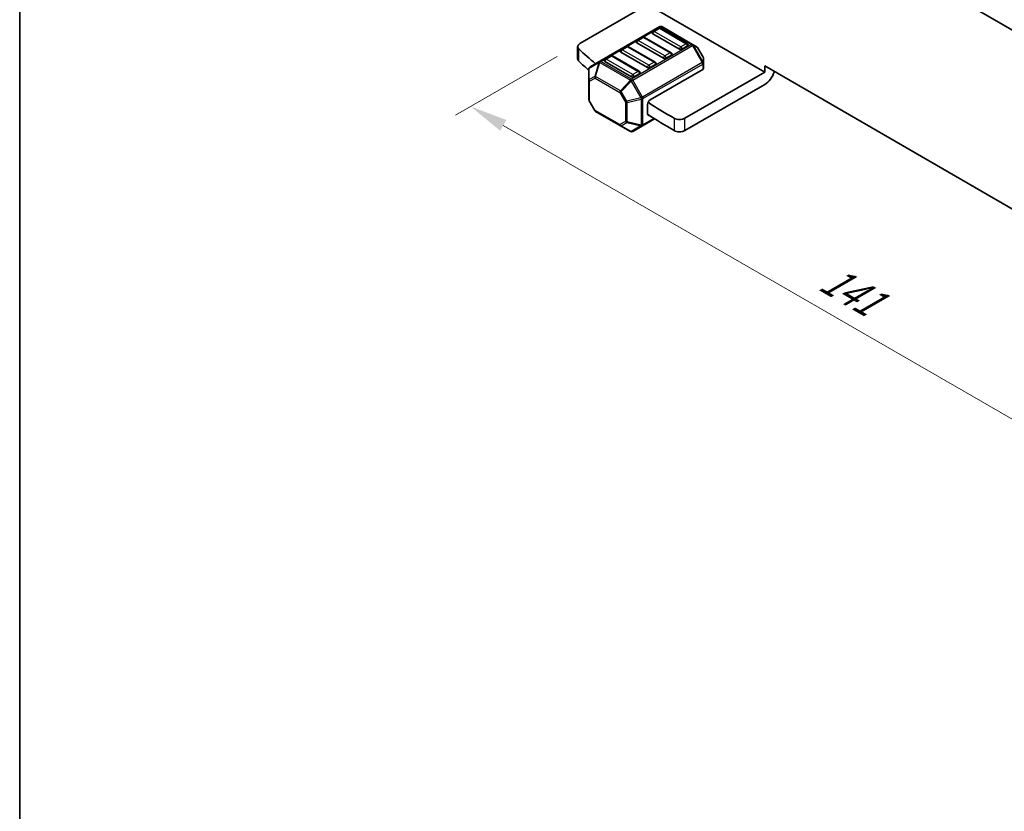
# Model space of a CAD drawing. Units: millimetres. Extents: x 29 to 3979, y 16 to 718.
# Drawn here: x 29 to 160, y 297 to 402 of the extents above; entities that cross this region are included whole.
import ezdxf

# ---------------------------------------------------------------- set-up
doc = ezdxf.new("R2010")
doc.units = ezdxf.units.MM
doc.header["$LTSCALE"] = 2
doc.layers.get('Defpoints').update_dxf_attribs({"lineweight": 25})
for name, color, linetype, lineweight in [('Border (ISO)', 7, 'Continuous', 35), ('Dimension (ISO)', 7, 'Continuous', 18), ('Visible (ISO)', 7, 'Continuous', 35), ('Visible Narrow (ISO)', 7, 'Continuous', 25)]:
    doc.layers.add(name, color=color, linetype=linetype, lineweight=lineweight)
doc.styles.add('Note Text (TK)', font='MS PGothic.ttf')
doc.dimstyles.new('Default - Method 1b (TK)', dxfattribs={"dimscale": 2, "dimtxt": 2.5, "dimasz": 2.5, "dimexe": 1, "dimexo": 1.5, "dimgap": 1, "dimtad": 1, "dimtoh": 1, "dimrnd": 1e-08, "dimdsep": 46, "dimtxsty": 'Note Text (TK)', "dimcen": 0.09, "dimdle": 5, "dimclrd": 100, "dimclre": 100, "dimclrt": 7, "dimadec": 1, "dimazin": 1, "dimtfac": 1, "dimtmove": 0, "dimatfit": 3, "dimfxl": 0, "dimtolj": 1, "dimlwd": -1, "dimlwe": -1, "dimarcsym": 0})

# ---------------------------------------------------------------- blocks, each defined once
blk = doc.blocks.new('図面枠 tk図枠')
at = {"layer": 'Border (ISO)'}
blk.add_line((14.5, 289), (14.5, 8), dxfattribs=at)
blk = doc.blocks.new('*D5')
at = {"layer": 'Defpoints', "color": 0, "transparency": 16777216}
for p in [(103.38, 399.23), (203.08, 341.67), (188.6, 333.31)]:
    blk.add_point(p, dxfattribs=at)
at = {"layer": 'Dimension (ISO)', "color": 100, "transparency": 16777216}
for p, q in [((100.38, 397.5), (86.89, 389.71)), ((93.22, 388.37), (184.27, 335.81)), ((200.08, 339.94), (186.6, 332.15))]:
    blk.add_line(p, q, dxfattribs=at)
for points in [[(93.64, 389.09), (92.81, 387.65), (88.89, 390.87)], [(184.68, 336.53), (183.85, 335.08), (188.6, 333.31)]]:
    blk.add_solid(points, dxfattribs=at)
at = {"layer": 'Dimension (ISO)', "color": 7, "transparency": 16777216, "insert": (135.83, 368.44), "char_height": 5, "attachment_point": 4, "rotation": 330, "style": 'Note Text (TK)'}
blk.add_mtext('\\A1;{\\Q30.000;\\W0.816;\\H0.816x;141}', dxfattribs=at)

msp = doc.modelspace()

# ---------------------------------------------------------------- linework, layer by layer
at = {"layer": 'Visible (ISO)'}
for p, q in [((203.0292, 376.6556), (121.4112, 423.7777)), ((112.3691, 404.4216), (103.3827, 399.2333)), ((112.3691, 404.4216), (127.9255, 395.4401)), ((113.987, 401.4772), (106.031, 396.8838)), ((118.3539, 399.1292), (114.287, 401.4772)), ((116.6118, 398.502), (113.0763, 400.5432)), ((113.8352, 401.27), (113.1281, 400.8618)), ((117.6207, 399.2288), (114.0852, 401.27)), ((103.0898, 397.192), (103.0898, 398.825)), ((109.5925, 398.8205), (108.8854, 398.4123)), ((113.3781, 396.7793), (109.8425, 398.8205)), ((114.4905, 397.2772), (110.955, 399.3185)), ((111.7139, 400.0453), (111.0067, 399.637)), ((115.4994, 398.004), (111.9639, 400.0453)), ((117.6725, 398.9102), (116.9654, 398.502)), ((118.9024, 398.8125), (118.3539, 399.1292)), ((107.4712, 397.5958), (106.7641, 397.1875)), ((111.2567, 395.5546), (107.7212, 397.5958)), ((112.3692, 396.0525), (108.8336, 398.0937)), ((115.5512, 397.6855), (114.8441, 397.2772)), ((119.7536, 397.4185), (119.0122, 398.7027)), ((106.031, 396.8838), (104.741, 396.1391)), ((110.2479, 394.8277), (106.7123, 396.869)), ((113.4298, 396.4607), (112.7227, 396.0525)), ((119.7938, 396.6351), (119.7938, 397.2685)), ((119.7938, 395.9201), (119.7938, 396.6351)), ((127.9255, 395.4401), (127.9255, 396.2566)), ((127.9255, 396.2566), (196.5149, 356.6565)), ((104.591, 395.8793), (104.591, 394.3501)), ((111.3085, 395.236), (110.6014, 394.8277)), ((112.7227, 391.7659), (119.7059, 395.7976)), ((127.9255, 395.4401), (117.3156, 389.3145)), ((104.591, 394.3501), (104.591, 391.7746)), ((127.9255, 393.8071), (117.3156, 387.6815)), ((105.3726, 390.3404), (104.6312, 391.6246)), ((112.3692, 389.9288), (112.3692, 391.1535)), ((105.4824, 390.2306), (108.7736, 388.3304)), ((108.7736, 388.3304), (110.0979, 387.5659)), ((111.6878, 388.3106), (113.3076, 389.2458)), ((110.3979, 387.5659), (111.6878, 388.3106))]:
    msp.add_line(p, q, dxfattribs=at)
for centre, radius, start, end in [((114.137, 401.2174), 0.3, 60, 120), ((113.2531, 400.6453), 0.25, 120, 180), ((113.9602, 401.0535), 0.25, 60, 120), ((109.7175, 398.604), 0.25, 60, 120), ((111.1317, 399.4205), 0.25, 120, 180), ((111.8389, 399.8288), 0.25, 60, 120), ((117.4957, 399.0123), 0.25, 0, 60), ((118.7524, 398.5527), 0.3, 30, 60), ((107.5962, 397.3793), 0.25, 60, 120), ((109.0104, 398.1958), 0.25, 120, 180), ((115.3744, 397.7875), 0.25, 0, 60), ((106.8891, 396.971), 0.25, 120, 180), ((113.2531, 396.5628), 0.25, 0, 60), ((119.4938, 397.2685), 0.3, 0, 30), ((104.891, 395.8793), 0.3, 120, 180), ((111.1317, 395.338), 0.25, 0, 60), ((104.891, 391.7746), 0.3, 180, 210), ((105.6324, 390.4904), 0.3, 210, 240), ((110.2479, 387.8257), 0.3, 240, 300)]:
    msp.add_arc(centre, radius, start, end, dxfattribs=at)
for centre, major_axis, start_param, end_param in [((113.2531, 400.6453), (-0.25, 0), 0, 0.78539816), ((104.0898, 398.825), (-1, 0), 5.49778714, 6.84095196), ((111.1317, 399.4205), (-0.25, 0), 0, 0.78539816), ((117.4957, 399.0123), (0.25, 0), 5.49778714, 6.28318531), ((179.6009, 426.0223), (90, 0), 3.69935931, 3.74448327), ((109.0104, 398.1958), (-0.25, 0), 0, 0.78539816), ((115.3744, 397.7875), (0.25, 0), 5.49778714, 6.28318531), ((116.7886, 398.604), (-0.25, 0), 0.78539816, 2.35619449), ((104.0898, 397.192), (-1, 0), 0, 0.55776665), ((179.6009, 424.3893), (-90, 0), 0.55776665, 0.58548692), ((106.8891, 396.971), (-0.25, 0), 0, 0.78539816), ((113.2531, 396.5628), (0.25, 0), 5.49778714, 6.28318531), ((114.6673, 397.3793), (-0.25, 0), 0.78539816, 2.35619449), ((111.1317, 395.338), (0.25, 0), 5.49778714, 6.28318531), ((112.546, 396.1545), (-0.25, 0), 0.78539816, 2.35619449), ((119.4938, 395.9201), (0.3, 0), 5.49778714, 6.28318531), ((127.9255, 395.4401), (-1, -1.7321), 0.78539816, 1.93216345), ((110.4246, 394.9298), (-0.25, 0), 0.78539816, 2.35619449), ((112.7227, 391.3576), (0.25, 0.433), 0.78539816, 2.35619449), ((179.6009, 426.0223), (90, 0), 3.86996154, 3.92603915), ((112.7227, 390.1329), (-0.25, -0.433), 5.49778714, 6.77425556), ((179.6009, 424.3893), (-90, 0), 0.72739445, 0.7844465), ((116.6085, 389.7228), (-1, 0), 0.7844465, 2.35619449), ((116.6085, 388.0898), (1, 0), 3.92603915, 5.49778714)]:
    msp.add_ellipse(centre, major_axis=major_axis, ratio=0.57735027, start_param=start_param, end_param=end_param, dxfattribs=at)
at = {"layer": 'Visible Narrow (ISO)'}
for p, q in [((106.181, 396.869), (114.137, 401.4624)), ((114.137, 401.4624), (118.2039, 399.1143)), ((113.2531, 400.8494), (113.9602, 401.2576)), ((116.7886, 398.8082), (113.2531, 400.8494)), ((113.9602, 401.2576), (117.4957, 399.2164)), ((109.0104, 398.3999), (109.7175, 398.8082)), ((109.7175, 398.8082), (113.2531, 396.7669)), ((118.2039, 399.1143), (110.2479, 394.5209)), ((110.3979, 394.3626), (118.3539, 398.956)), ((111.1317, 399.6247), (111.8389, 400.0329)), ((114.6673, 397.5834), (111.1317, 399.6247)), ((111.8389, 400.0329), (115.3744, 397.9917)), ((117.4957, 399.2164), (116.7886, 398.8082)), ((118.3539, 398.956), (118.4599, 399.0172)), ((118.3539, 398.956), (119.6438, 396.7217)), ((119.7499, 396.783), (118.4599, 399.0172)), ((118.4599, 399.0172), (119.0084, 398.7005)), ((103.2413, 396.8864), (103.2413, 398.5194)), ((106.8891, 397.1752), (107.5962, 397.5834)), ((107.5962, 397.5834), (111.1317, 395.5422)), ((112.546, 396.3587), (109.0104, 398.3999)), ((115.3744, 397.9917), (114.6673, 397.5834)), ((119.0122, 398.7027), (119.0084, 398.7005)), ((119.0084, 398.7005), (119.7499, 397.4164)), ((104.6349, 395.9764), (105.9249, 396.7211)), ((105.9249, 396.7211), (105.3764, 394.8753)), ((105.4824, 394.8648), (106.031, 396.7106)), ((106.031, 396.7106), (110.0979, 394.3626)), ((110.2479, 394.5209), (106.181, 396.869)), ((110.4246, 395.1339), (106.8891, 397.1752)), ((119.6438, 396.7217), (111.6878, 392.1283)), ((111.7499, 391.9193), (119.7059, 396.5127)), ((113.2531, 396.7669), (112.546, 396.3587)), ((119.6438, 396.7217), (119.7499, 396.783)), ((119.7059, 396.5127), (119.7059, 395.7976)), ((119.7499, 397.4164), (119.7536, 397.4185)), ((119.7499, 397.4164), (119.7499, 396.783)), ((104.6349, 394.4473), (104.6349, 395.9764)), ((105.3764, 394.8753), (104.6349, 394.4473)), ((108.7736, 392.9647), (105.4824, 394.8648)), ((111.1317, 395.5422), (110.4246, 395.1339)), ((104.6789, 394.2277), (105.4203, 394.6557)), ((104.6789, 391.6521), (104.6789, 394.2277)), ((105.4203, 394.6557), (108.7115, 392.7556)), ((110.0979, 394.3626), (108.7736, 392.9647)), ((108.8797, 392.8527), (110.2039, 394.2506)), ((110.3979, 394.3626), (110.2039, 394.2506)), ((110.2039, 394.2506), (111.4939, 392.0164)), ((111.6878, 392.1283), (110.3979, 394.3626)), ((108.8797, 392.8527), (108.7115, 392.7556)), ((108.7115, 392.7556), (109.4529, 391.4714)), ((109.6211, 391.5685), (108.8797, 392.8527)), ((104.6789, 391.6521), (104.6312, 391.6246)), ((105.4203, 390.3679), (104.6789, 391.6521)), ((109.4529, 391.4714), (109.6211, 391.5685)), ((109.4529, 391.4714), (109.4529, 388.8958)), ((111.4939, 392.0164), (109.6211, 391.5685)), ((109.665, 391.4207), (111.5378, 391.8685)), ((109.665, 388.8451), (109.665, 391.4207)), ((111.6878, 392.1283), (111.4939, 392.0164)), ((111.5378, 391.8685), (111.5378, 388.3972)), ((111.7499, 388.448), (111.7499, 391.9193)), ((105.3726, 390.3404), (105.4203, 390.3679)), ((108.7115, 388.4678), (105.4203, 390.3679)), ((109.4529, 388.8958), (108.7115, 388.4678)), ((108.8797, 388.3199), (109.6211, 388.748)), ((110.2039, 387.5554), (108.8797, 388.3199)), ((109.6211, 388.748), (111.4939, 388.3001)), ((111.5378, 388.3972), (109.665, 388.8451)), ((113.2235, 389.2987), (111.7499, 388.448)), ((115.9007, 389.3149), (115.9007, 387.6819)), ((117.3156, 387.6815), (117.3156, 389.3145)), ((111.4939, 388.3001), (110.2039, 387.5554))]:
    msp.add_line(p, q, dxfattribs=at)
for centre, major_axis, ratio, start_param, end_param in [((114.137, 401.2174), (-0.15, 0.2598), 0.57735027, 5.49778714, 6.28318531), ((114.137, 401.2174), (0.15, 0.2598), 0.57735027, 0, 0.78539816), ((113.2531, 400.6453), (0.125, 0.2165), 0.57735027, 0.78539816, 2.35619449), ((113.2531, 400.6453), (-0.125, 0.2165), 0.57735027, 5.49778714, 6.28318531), ((113.9602, 401.0535), (-0.125, 0.2165), 0.57735027, 5.49778714, 6.28318531), ((113.9602, 401.0535), (0.125, 0.2165), 0.57735027, 0, 0.78539816), ((109.7175, 398.604), (-0.125, 0.2165), 0.57735027, 5.49778714, 6.28318531), ((109.7175, 398.604), (0.125, 0.2165), 0.57735027, 0, 0.78539816), ((111.1317, 399.4205), (0.125, 0.2165), 0.57735027, 0.78539816, 2.35619449), ((111.1317, 399.4205), (-0.125, 0.2165), 0.57735027, 5.49778714, 6.28318531), ((111.8389, 399.8288), (-0.125, 0.2165), 0.57735027, 5.49778714, 6.28318531), ((111.8389, 399.8288), (0.125, 0.2165), 0.57735027, 0, 0.78539816), ((116.7886, 398.604), (-0.125, -0.2165), 0.57735027, 3.92699082, 5.49778714), ((116.7886, 398.604), (-0.125, 0.2165), 0.57735027, 3.92699082, 5.49778714), ((117.4957, 399.0123), (0.125, 0.2165), 0.57735027, 0, 0.78539816), ((117.4957, 399.0123), (0.125, -0.2165), 0.57735027, 0.78539816, 2.35619449), ((118.2039, 398.8694), (0.15, 0.2598), 0.57735027, 0, 0.78539816), ((118.2039, 398.8694), (0.15, -0.2598), 0.57735027, 1.57079633, 2.35619449), ((118.2039, 398.8694), (0.15, 0.2598), 0.94586217, 5.7351569, 6.28318531), ((118.7524, 398.5527), (0.15, 0.2598), 0.94586217, 5.7351569, 6.28318531), ((107.5962, 397.3793), (-0.125, 0.2165), 0.57735027, 5.49778714, 6.28318531), ((107.5962, 397.3793), (0.125, 0.2165), 0.57735027, 0, 0.78539816), ((109.0104, 398.1958), (0.125, 0.2165), 0.57735027, 0.78539816, 2.35619449), ((109.0104, 398.1958), (-0.125, 0.2165), 0.57735027, 5.49778714, 6.28318531), ((114.6673, 397.3793), (-0.125, -0.2165), 0.57735027, 3.92699082, 5.49778714), ((114.6673, 397.3793), (-0.125, 0.2165), 0.57735027, 3.92699082, 5.49778714), ((115.3744, 397.7875), (0.125, 0.2165), 0.57735027, 0, 0.78539816), ((115.3744, 397.7875), (0.125, -0.2165), 0.57735027, 0.78539816, 2.35619449), ((106.181, 396.624), (-0.15, 0.2598), 0.81649658, 0, 0.78539816), ((106.181, 396.624), (0.2876, -0.0855), 0.16228429, 2.1670139, 2.71504231), ((106.181, 396.624), (-0.15, 0.2598), 0.57735027, 5.49778714, 6.28318531), ((106.181, 396.624), (-0.15, -0.2598), 0.57735027, 3.92699082, 4.71238898), ((106.8891, 396.971), (0.125, 0.2165), 0.57735027, 0.78539816, 2.35619449), ((106.8891, 396.971), (-0.125, 0.2165), 0.57735027, 5.49778714, 6.28318531), ((112.546, 396.1545), (-0.125, -0.2165), 0.57735027, 3.92699082, 5.49778714), ((112.546, 396.1545), (-0.125, 0.2165), 0.57735027, 3.92699082, 5.49778714), ((113.2531, 396.5628), (0.125, 0.2165), 0.57735027, 0, 0.78539816), ((113.2531, 396.5628), (0.125, -0.2165), 0.57735027, 0.78539816, 2.35619449), ((119.4938, 396.6351), (-0.15, 0.2598), 0.57735027, 3.92699082, 4.71238898), ((119.4938, 396.6351), (0.3, 0), 0.57735027, 5.49778714, 6.28318531), ((119.4938, 397.2685), (0.3, 0), 0.94586217, 0, 0.54802841), ((119.4938, 396.6351), (0.3, 0), 0.94586217, 0, 0.54802841), ((104.891, 395.8793), (-0.3, 0), 0.62129358, 5.7351569, 6.28318531), ((104.891, 395.8793), (-0.15, 0.2598), 0.81649658, 0, 0.78539816), ((105.6324, 394.7782), (0.15, -0.2598), 0.81649658, 3.92699082, 4.71238898), ((105.6324, 394.7782), (-0.2876, 0.0855), 0.16228429, 5.30860655, 5.85663496), ((105.6324, 394.7782), (0.15, 0.2598), 0.57735027, 1.57079633, 2.35619449), ((110.4246, 394.9298), (-0.125, -0.2165), 0.57735027, 3.92699082, 5.49778714), ((110.4246, 394.9298), (-0.125, 0.2165), 0.57735027, 3.92699082, 5.49778714), ((111.1317, 395.338), (0.125, 0.2165), 0.57735027, 0, 0.78539816), ((111.1317, 395.338), (0.125, -0.2165), 0.57735027, 0.78539816, 2.35619449), ((104.891, 394.3501), (-0.3, 0), 0.62129358, 5.7351569, 6.28318531), ((104.891, 394.3501), (-0.3, 0), 0.57735027, 0, 0.78539816), ((104.891, 394.3501), (-0.15, 0.2598), 0.81649658, 0.78539816, 1.57079633), ((110.2479, 394.276), (-0.15, -0.2598), 0.57735027, 3.92699082, 4.71238898), ((110.2479, 394.276), (-0.2178, 0.2063), 0.16228429, 0.97457876, 1.52260716), ((110.2479, 394.276), (0.15, -0.2598), 0.57735027, 1.57079633, 2.35619449), ((108.9236, 392.8781), (-0.15, -0.2598), 0.57735027, 4.71238898, 5.49778714), ((108.9236, 392.8781), (-0.2178, 0.2063), 0.16228429, 0.97457876, 1.52260716), ((104.891, 391.7746), (-0.3, 0), 0.57735027, 0, 0.78539816), ((109.665, 391.5939), (0.3, 0), 0.57735027, 3.92699082, 4.71238898), ((109.665, 391.5939), (-0.0698, 0.2918), 0.16228429, 1.61898549, 2.1670139), ((111.5378, 392.0417), (0.0698, -0.2918), 0.16228429, 4.76057814, 5.30860655), ((111.5378, 392.0417), (-0.3, 0), 0.57735027, 1.57079633, 2.35619449), ((111.5378, 392.0417), (-0.15, 0.2598), 0.57735027, 3.92699082, 4.71238898), ((105.6324, 390.4904), (-0.15, -0.2598), 0.57735027, 5.49778714, 6.28318531), ((108.9236, 388.5902), (-0.15, 0.2598), 0.81649658, 1.57079633, 2.35619449), ((108.9236, 388.5902), (-0.15, -0.2598), 0.57735027, 5.49778714, 6.28318531), ((108.9236, 388.5902), (-0.15, -0.2598), 0.62129358, 0, 0.54802841), ((109.665, 389.0183), (-0.3, 0), 0.57735027, 0.78539816, 1.57079633), ((109.665, 389.0183), (0.15, -0.2598), 0.81649658, 4.71238898, 5.49778714), ((109.665, 389.0183), (0.0698, 0.2918), 0.16228429, 3.568143, 4.11617141), ((111.5378, 388.5704), (0.0698, 0.2918), 0.16228429, 3.568143, 4.11617141), ((111.5378, 388.5704), (-0.3, 0), 0.57735027, 1.57079633, 2.35619449), ((111.5378, 388.5704), (0.15, -0.2598), 0.57735027, 0, 0.78539816), ((110.2479, 387.8257), (-0.15, -0.2598), 0.62129358, 0, 0.54802841), ((110.2479, 387.8257), (0.15, -0.2598), 0.81649658, 5.49778714, 6.28318531), ((111.5378, 388.5704), (0.15, -0.2598), 0.81649658, 5.49778714, 6.28318531)]:
    msp.add_ellipse(centre, major_axis=major_axis, ratio=ratio, start_param=start_param, end_param=end_param, dxfattribs=at)

# ---------------------------------------------------------------- block references
at = {"xscale": 2, "yscale": 2, "zscale": 2}
msp.add_blockref('図面枠 tk図枠', (0, 0), dxfattribs=at)

# ---------------------------------------------------------------- dimensions: what is measured, and where the dimension line sits
at = {"layer": 'Dimension (ISO)', "color": 100, "true_color": 0x00ff3f}
dim = msp.add_linear_dim(base=(188.5962, 333.3053), p1=(103.3827, 399.2333), p2=(203.0847, 341.6702), angle=150, text='{\\Q30.000;\\W0.816;\\H0.816x;<>}', dimstyle='Default - Method 1b (TK)', override={"dimtoh": 0, "dimlfac": 1.224745, "dimtofl": 0, "dimatfit": 1}, dxfattribs=at)
dim.commit()
dim.dimension.update_dxf_attribs({"geometry": '*D5', "text_midpoint": (137.3416, 362.8971), "dimtype": 160})

doc.saveas('drawing.dxf')
